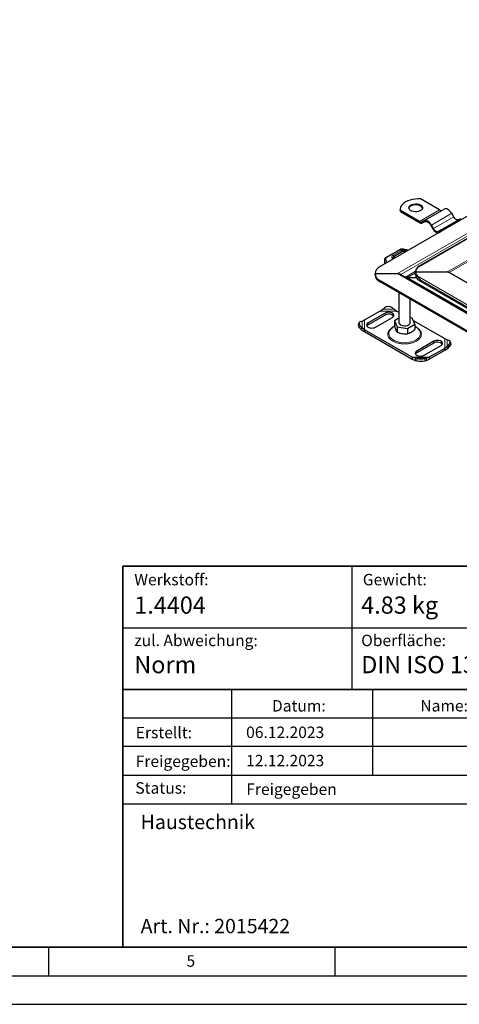
# Model space of a CAD drawing. Units: millimetres. Extents: x 0 to 420, y 0 to 297.
# Drawn here: x 210 to 287, y 0 to 172 of the extents above; entities that cross this region are included whole.
import ezdxf

# ---------------------------------------------------------------- set-up
doc = ezdxf.new("R2010")
doc.units = ezdxf.units.MM
doc.layers.add('LINIEN-DICK', color=7, linetype='Continuous', lineweight=35)
doc.layers.add('LINIEN-NORMAL', color=7, linetype='Continuous', lineweight=25)
for name, color, linetype in [('LINIEN-DÜNN', 7, 'Continuous'), ('TEXT', 7, 'Continuous'), ('VORLAGE_TEXT', 7, 'Continuous')]:
    doc.layers.add(name, color=color, linetype=linetype)
doc.styles.add('SLDTEXTSTYLE0', font='TXT', dxfattribs={"width": 0.605})

msp = doc.modelspace()

# ---------------------------------------------------------------- linework, layer by layer
at = {"color": 8, "linetype": 'Continuous', "lineweight": 18}
for p, q in [((354.4266, 171.9365), (279.3643, 128.604)), ((284.6514, 127.9007), (355.6449, 168.8844)), ((284.9928, 127.7712), (355.6449, 168.5578)), ((275.956, 127.6067), (315.8005, 150.6084)), ((276.556, 127.4632), (316.1005, 150.2917)), ((279.7723, 136.6765), (283.3079, 138.7175)), ((281.8723, 136.0836), (285.4079, 138.1246)), ((282.2223, 135.4774), (285.7579, 137.5184)), ((276.5405, 131.8232), (273.9499, 130.3429)), ((276.5451, 131.5822), (275.1895, 130.8076)), ((276.8217, 131.4132), (275.4731, 130.6347)), ((277.6446, 131.6668), (276.7272, 131.8535)), ((277.0339, 131.4396), (277.0779, 131.43)), ((277.4338, 131.6082), (277.1961, 131.6635)), ((275.2031, 130.1532), (275.0994, 130.2125)), ((275.4328, 130.3519), (275.4882, 130.3178)), ((275.956, 127.6067), (308.9758, 108.5448)), ((277.3712, 126.9926), (279.1104, 127.9966)), ((279.1058, 127.749), (277.6712, 126.9208)), ((308.9758, 113.8585), (284.6514, 127.9007)), ((272.9134, 126.1372), (272.9134, 126.3821)), ((277.6712, 126.9208), (308.9758, 108.849)), ((279.3643, 127.1974), (307.7575, 110.8063)), ((279.9845, 126.5128), (306.8545, 111.001)), ((279.9845, 126.3495), (279.9845, 126.5128)), ((279.9845, 126.3495), (306.8545, 110.8377)), ((272.8765, 121.0593), (275.8495, 121.0593)), ((273.373, 121.3797), (275.3529, 121.3797)), ((273.7973, 120.6928), (273.7973, 120.3662)), ((269.77, 118.1568), (269.77, 119.2997)), ((270.1926, 117.7936), (270.1926, 119.5099)), ((270.8274, 118.6517), (270.8274, 118.9783)), ((269.5136, 118.4177), (269.3446, 118.1216)), ((282.2826, 115.7943), (282.2826, 115.4677)), ((284.1902, 116.2443), (284.1902, 114.528)), ((284.6128, 116.0341), (284.6128, 114.8911)), ((279.3127, 114.0799), (279.3127, 113.7533)), ((285.0382, 114.856), (284.8691, 115.152)), ((281.5063, 112.9786), (278.5333, 112.9786)), ((281.0098, 112.8112), (279.0299, 112.8112)), ((279.3127, 112.3672), (279.3127, 112.7608)), ((280.7269, 112.7608), (280.7269, 112.3672))]:
    msp.add_line(p, q, dxfattribs=at)
at = {"color": 7, "linetype": 'Continuous', "lineweight": 25}
for p, q in [((353.9802, 171.7465), (279.6122, 128.8147)), ((313.2185, 152.099), (272.9134, 128.8313)), ((283.3079, 138.7175), (279.9862, 140.635)), ((276.4309, 138.7991), (276.4309, 138.6358)), ((276.4507, 138.4307), (276.4309, 138.6358)), ((276.4507, 138.4307), (276.4507, 138.594)), ((279.7723, 136.6765), (276.4507, 138.594)), ((276.4507, 138.4307), (279.7723, 136.5132)), ((280.5723, 136.8341), (284.1079, 138.8751)), ((285.7579, 137.5184), (285.4079, 138.1246)), ((280.5723, 136.8341), (280.2223, 136.6319)), ((280.3223, 136.4587), (280.678, 136.6641)), ((280.3223, 136.4587), (280.6723, 136.6609)), ((281.7723, 136.0258), (282.1223, 135.4196)), ((282.2223, 135.4774), (281.8723, 136.0836)), ((283.4723, 135.1599), (287.0079, 137.2009)), ((283.4723, 135.1599), (283.1223, 134.9578)), ((283.2223, 134.7846), (283.578, 134.9899)), ((283.2223, 134.7846), (283.5723, 134.9867)), ((283.5723, 134.9867), (283.605, 135.0035)), ((276.4413, 131.8336), (273.8507, 130.3533)), ((276.7217, 131.4231), (275.3731, 130.6446)), ((277.1488, 131.4559), (277.0765, 131.4717)), ((277.6964, 131.6966), (277.7013, 131.695)), ((273.6806, 129.9709), (273.6806, 129.2742)), ((272.0347, 127.6067), (275.956, 127.6067)), ((272.0347, 127.3618), (272.0347, 127.6067)), ((276.556, 127.4632), (308.9758, 108.7477)), ((279.1058, 127.4108), (279.1058, 127.9007)), ((279.1058, 127.9007), (284.6514, 127.9007)), ((308.9758, 113.9261), (284.8513, 127.8529)), ((272.9134, 126.3821), (306.8545, 106.7883)), ((306.8545, 106.5434), (272.9134, 126.1372)), ((277.6712, 126.9208), (279.2283, 126.9208)), ((279.6107, 126.4976), (307.3096, 110.5073)), ((276.1914, 124.2448), (276.1914, 119.0603)), ((278.1914, 119.0603), (278.1914, 123.0902)), ((270.1926, 119.5099), (272.8765, 121.0593)), ((273.7973, 120.6928), (270.8274, 118.9783)), ((273.7973, 120.3662), (270.8274, 118.6517)), ((272.8765, 121.0593), (273.373, 121.3797)), ((273.373, 121.3797), (273.6558, 121.6253)), ((275.0701, 121.6253), (275.3529, 121.3797)), ((275.3529, 121.3797), (275.8495, 121.0593)), ((275.8495, 121.0593), (276.1914, 120.8619)), ((269.2861, 119.0778), (269.1171, 118.7817)), ((269.5136, 119.2341), (269.77, 119.2997)), ((269.77, 119.2997), (270.1926, 119.5099)), ((272.1002, 118.2435), (275.0701, 119.958)), ((276.1914, 119.791), (275.4044, 119.3367)), ((275.4044, 119.3367), (275.8832, 118.3051)), ((275.4044, 119.3367), (275.4044, 118.4116)), ((277.6702, 118.0287), (278.9783, 118.7839)), ((278.4995, 119.8155), (278.1914, 119.8631)), ((278.9783, 118.7839), (278.4995, 119.8155)), ((278.6809, 119.4247), (284.1902, 116.2443)), ((278.9783, 118.7839), (278.9783, 117.8588)), ((269.3446, 118.1216), (269.6009, 117.8608)), ((269.77, 118.1568), (269.5136, 118.4177)), ((269.6009, 117.8608), (269.77, 118.1568)), ((269.6009, 117.8608), (270.1926, 117.467)), ((270.1926, 117.7936), (269.77, 118.1568)), ((278.5333, 112.9786), (270.1926, 117.7936)), ((270.1926, 117.7936), (270.1926, 117.467)), ((270.1926, 117.467), (278.5333, 112.652)), ((275.8832, 118.3051), (277.6702, 118.0287)), ((275.8832, 118.3051), (275.8832, 117.38)), ((277.6702, 118.0287), (277.6702, 117.1036)), ((282.2826, 115.7943), (279.3127, 114.0799)), ((282.2826, 115.4677), (279.3127, 113.7533)), ((284.1902, 116.2443), (284.6128, 116.0341)), ((284.6128, 116.0341), (284.8691, 115.9684)), ((285.2657, 115.5161), (285.0966, 115.8121)), ((280.5855, 113.3451), (283.5553, 115.0596)), ((284.1902, 114.528), (281.5063, 112.9786)), ((281.5063, 112.652), (284.1902, 114.2014)), ((284.6128, 114.8911), (284.1902, 114.528)), ((284.1902, 114.2014), (284.7818, 114.5951)), ((284.1902, 114.2014), (284.1902, 114.528)), ((284.8691, 115.152), (284.6128, 114.8911)), ((284.6128, 114.8911), (284.7818, 114.5951)), ((284.7818, 114.5951), (285.0382, 114.856)), ((279.0299, 112.8112), (278.5333, 112.9786)), ((278.5333, 112.9786), (278.5333, 112.652)), ((278.5333, 112.652), (279.0299, 112.4176)), ((279.3127, 112.7608), (279.0299, 112.8112)), ((279.0299, 112.8112), (279.0299, 112.4176)), ((279.0299, 112.4176), (279.3127, 112.3672)), ((281.0098, 112.8112), (280.7269, 112.7608)), ((280.7269, 112.3672), (281.0098, 112.4176)), ((281.5063, 112.9786), (281.0098, 112.8112)), ((281.0098, 112.4176), (281.0098, 112.8112)), ((281.0098, 112.4176), (281.5063, 112.652)), ((281.5063, 112.9786), (281.5063, 112.652))]:
    msp.add_line(p, q, dxfattribs=at)
at = {"color": 7, "linetype": 'Continuous', "lineweight": 25, "flags": 128}
for points in [[(279.9862, 140.635), (279.5088, 140.6451), (279.034, 140.614), (278.5726, 140.5425), (278.1348, 140.4321), (277.7303, 140.2853), (277.3682, 140.1054), (277.0565, 139.8964), (276.8022, 139.6628), (276.611, 139.4101), (276.4871, 139.1437), (276.4332, 138.8697), (276.4507, 138.594)], [(278.2874, 139.5747), (278.5251, 139.6812), (278.8011, 139.7501), (279.0982, 139.7773), (279.3977, 139.7609), (279.6807, 139.7021), (279.9295, 139.6045), (280.1284, 139.4743), (280.265, 139.3195), (280.3306, 139.1501), (280.3212, 138.9765), (280.2372, 138.8098), (280.0841, 138.6603), (279.8714, 138.5375), (279.6125, 138.4491), (279.3236, 138.4007), (279.023, 138.3952), (278.7294, 138.4331), (278.4614, 138.5119), (278.2358, 138.6268), (278.0667, 138.7704), (277.9648, 138.9338), (277.9365, 139.1066), (277.9836, 139.2782), (278.103, 139.4375), (278.2874, 139.5747)], [(280.3276, 139.0032), (280.265, 139.1562), (280.1284, 139.311), (279.9295, 139.4412), (279.6807, 139.5388), (279.3977, 139.5976), (279.0982, 139.614), (278.8011, 139.5868), (278.5251, 139.5179), (278.2874, 139.4114)], [(285.4079, 138.1246), (285.2686, 138.337), (285.1096, 138.5269), (284.9372, 138.6868), (284.7579, 138.8108), (284.5785, 138.8939), (284.4061, 138.933), (284.2472, 138.9267), (284.1079, 138.8751)], [(281.8723, 136.0836), (281.733, 136.296), (281.5741, 136.4859), (281.4017, 136.6458), (281.2223, 136.7697), (281.043, 136.8529), (280.8705, 136.892), (280.7116, 136.8857), (280.5723, 136.8341)], [(280.6723, 136.6609), (280.7902, 136.7045), (280.9247, 136.7099), (281.0706, 136.6768), (281.2223, 136.6064), (281.3741, 136.5016), (281.52, 136.3662), (281.6545, 136.2056), (281.7723, 136.0258)], [(286.6579, 136.9988), (286.5614, 136.9631), (286.4514, 136.9587), (286.332, 136.9858), (286.2079, 137.0434), (286.0837, 137.1292), (285.9643, 137.2399), (285.8543, 137.3713), (285.7579, 137.5184)], [(282.1223, 135.4196), (282.2402, 135.2399), (282.3747, 135.0792), (282.5206, 134.9439), (282.6723, 134.839), (282.8241, 134.7687), (282.97, 134.7356), (283.1045, 134.7409), (283.2223, 134.7846)], [(283.1223, 134.9578), (283.0259, 134.9221), (282.9159, 134.9177), (282.7965, 134.9448), (282.6723, 135.0023), (282.5482, 135.0881), (282.4288, 135.1989), (282.3188, 135.3303), (282.2223, 135.4774)], [(275.0701, 119.958), (275.2236, 120.0764), (275.3131, 120.2149), (275.3314, 120.3625), (275.2769, 120.507), (275.1542, 120.6368), (274.973, 120.7413), (274.7482, 120.8122), (274.4979, 120.8436), (274.2424, 120.8331), (274.0023, 120.7814), (273.7973, 120.6928)], [(275.2881, 120.1621), (275.2769, 120.1803), (275.1542, 120.3101), (274.973, 120.4147), (274.7482, 120.4856), (274.4979, 120.517), (274.2424, 120.5065), (274.0023, 120.4548), (273.7973, 120.3662)], [(269.5136, 119.2341), (269.4009, 119.1895), (269.3172, 119.1216), (269.2656, 119.0329), (269.2482, 118.9269), (269.2656, 118.8077), (269.3172, 118.6797), (269.4009, 118.5481), (269.5136, 118.4177)], [(270.8274, 118.9783), (270.6739, 118.8599), (270.5844, 118.7214), (270.5661, 118.5739), (270.6206, 118.4294), (270.7433, 118.2996), (270.9245, 118.195), (271.1493, 118.1241), (271.3996, 118.0927), (271.6551, 118.1032), (271.8951, 118.1549), (272.1002, 118.2435)], [(270.8274, 118.6517), (270.6739, 118.5333), (270.6094, 118.4476)], [(276.1914, 119.0603), (276.2059, 118.9622), (276.2883, 118.8124), (276.4377, 118.6809), (276.6429, 118.5776), (276.8889, 118.5101), (277.1572, 118.4833), (277.4281, 118.4994), (277.6815, 118.5571), (277.8985, 118.6521)], [(283.5553, 115.0596), (283.7089, 115.1779), (283.7984, 115.3165), (283.8167, 115.464), (283.7622, 115.6085), (283.6394, 115.7383), (283.4583, 115.8429), (283.2335, 115.9137), (282.9832, 115.9452), (282.7276, 115.9346), (282.4876, 115.8829), (282.2826, 115.7943)], [(283.7733, 115.2636), (283.7622, 115.2819), (283.6394, 115.4117), (283.4583, 115.5163), (283.2335, 115.5871), (282.9832, 115.6186), (282.7276, 115.608), (282.4876, 115.5563), (282.2826, 115.4677)], [(284.8691, 115.152), (284.9818, 115.2824), (285.0656, 115.4141), (285.1172, 115.542), (285.1346, 115.6613), (285.1172, 115.7673), (285.0656, 115.856), (284.9818, 115.9239), (284.8691, 115.9684)], [(279.3127, 114.0799), (279.1592, 113.9615), (279.0697, 113.8229), (279.0514, 113.6754), (279.1058, 113.5309), (279.2286, 113.4011), (279.4097, 113.2966), (279.6346, 113.2257), (279.8849, 113.1942), (280.1404, 113.2048), (280.3804, 113.2565), (280.5855, 113.3451)], [(279.3127, 113.7533), (279.1592, 113.6349), (279.0947, 113.5492)]]:
    msp.add_lwpolyline(points, dxfattribs=at)
at = {"color": 8, "linetype": 'Continuous', "lineweight": 18, "flags": 128}
for points in [[(276.7537, 131.8884), (276.7527, 131.8884), (276.7448, 131.8841), (276.7362, 131.8723), (276.7272, 131.8535)], [(277.0765, 131.4717), (277.0732, 131.4721), (277.0609, 131.4685), (277.0477, 131.4575), (277.0339, 131.4396)], [(275.1523, 130.3155), (275.1546, 130.3462), (275.1723, 130.4046)], [(275.1711, 130.2564), (275.1644, 130.2849), (275.1618, 130.3153)], [(274.5987, 117.6451), (274.5073, 117.4625), (274.445, 117.2094), (274.454, 116.9538), (274.5338, 116.7024), (274.6824, 116.4616), (274.896, 116.2377), (275.1691, 116.0365), (275.4946, 115.8632), (275.864, 115.7222), (276.2677, 115.6173), (276.6954, 115.5512), (277.136, 115.5255), (277.578, 115.5409), (278.0099, 115.5971), (278.4207, 115.6925), (278.7996, 115.8247), (279.1369, 115.9904)], [(279.1369, 115.9904), (279.4238, 116.1851), (279.6528, 116.4038), (279.8182, 116.641), (279.9155, 116.8903), (279.9422, 117.1455), (279.8977, 117.3998), (279.7831, 117.6467), (279.7814, 117.6494)]]:
    msp.add_lwpolyline(points, dxfattribs=at)
at = {"color": 7, "linetype": 'Continuous', "lineweight": 25}
for centre, radius, start, end in [((278.5629, 138.8315), 0.642, 115.414991, 164.487236), ((283.5715, 139.0855), 0.4527, 234.381827, 294.313952), ((280.0359, 137.0445), 0.4527, 234.381827, 294.313952), ((280.0945, 136.9629), 0.5533, 234.381827, 294.313952), ((283.7261, 134.6677), 0.5538, 69.37424, 117.273084), ((273.5361, 127.457), 1.5088, 114.374658, 174.305201), ((273.5361, 127.7564), 1.5088, 185.694799, 245.625342), ((273.5361, 127.5115), 1.5088, 185.694799, 245.625342), ((280.258, 127.8763), 1.1525, 140.846451, 178.789207), ((280.258, 127.925), 1.1525, 181.210793, 219.153549), ((280.258, 127.4351), 1.1525, 181.210793, 219.153549), ((274.363, 120.7766), 1.1047, 50.199626, 129.800374), ((269.6838, 118.6078), 0.5928, 162.940347, 235.094926), ((277.6953, 119.107), 0.4982, 294.062653, 354.617206), ((284.6989, 115.3422), 0.5928, 304.905074, 17.059653), ((280.0198, 117.3889), 4.6818, 261.313247, 278.686753), ((280.0198, 116.9953), 4.6818, 261.313247, 278.686753)]:
    msp.add_arc(centre, radius, start, end, dxfattribs=at)
at = {"color": 8, "linetype": 'Continuous', "lineweight": 18}
for centre, radius, start, end in [((275.0218, 130.5484), 0.3087, 2.568343, 57.093041), ((276.4819, 131.7424), 0.0998, 54.074906, 114.025228), ((276.371, 131.3178), 0.3165, 14.578136, 56.632022), ((276.7631, 131.3314), 0.1006, 54.382423, 114.307119), ((277.6999, 131.3921), 0.5723, 151.692347, 173.225389), ((277.6946, 131.6399), 0.0567, 88.157955, 151.731535), ((274.7298, 129.9883), 1.0496, 181.496436, 215.127406), ((273.8644, 130.1004), 0.1731, 81.030069, 173.946099), ((273.8913, 130.2621), 0.0998, 54.075658, 114.01668), ((273.996, 130.2456), 0.1077, 115.34406, 166.114232), ((275.1558, 130.1055), 0.121, 54.465133, 117.798976), ((275.5477, 130.0952), 0.2812, 114.112293, 157.706509), ((275.4145, 130.5529), 0.1006, 54.388417, 114.238335)]:
    msp.add_arc(centre, radius, start, end, dxfattribs=at)
at = {"color": 7, "linetype": 'Continuous', "lineweight": 25}
msp.add_ellipse((284.6514, 127.7374), major_axis=(0.2828, 0), ratio=0.57738155, start_param=0.78547943, end_param=1.57079633, dxfattribs=at)
msp.add_ellipse((284.6514, 127.7374), major_axis=(0.2828, 0), ratio=0.57738155, start_param=0.78547943, end_param=1.57079633, dxfattribs=at)
at = {"color": 8, "linetype": 'Continuous', "lineweight": 18}
for points, knots in [([(275.0994, 130.2125), (275.0543, 130.2583), (274.9611, 130.3529), (274.9395, 130.5204), (275.0111, 130.6831), (275.1313, 130.767), (275.1895, 130.8076)], [0, 0, 0, 0, 0.24210884, 0.5, 0.75789116, 1, 1, 1, 1]), ([(276.7272, 131.8535), (276.7105, 131.8551), (276.677, 131.8583), (276.6266, 131.8533), (276.579, 131.8424), (276.5533, 131.8296), (276.5405, 131.8232)], [0, 0, 0, 0, 0.24986539, 0.49999129, 0.74986564, 1, 1, 1, 1]), ([(276.5451, 131.5822), (276.5891, 131.6036), (276.6791, 131.6473), (276.8484, 131.6819), (277.0273, 131.6908), (277.1406, 131.6725), (277.1961, 131.6635)], [0, 0, 0, 0, 0.244907, 0.5, 0.755093, 1, 1, 1, 1]), ([(277.0779, 131.43), (277.093, 131.4409), (277.1186, 131.4594), (277.1396, 131.4547), (277.1482, 131.4527)], [0, 0, 0, 0, 0.591294488, 1, 1, 1, 1]), ([(277.1727, 131.442), (277.16, 131.4459), (277.1313, 131.4547), (277.097, 131.4388), (277.0779, 131.43)], [0, 0, 0, 0, 0.44524337, 1, 1, 1, 1]), ([(277.2445, 131.3316), (277.2228, 131.3394), (277.1543, 131.364), (277.1089, 131.4032), (277.0779, 131.43)], [0, 0, 0, 0, 0.31594579, 1, 1, 1, 1]), ([(277.4338, 131.6082), (277.4317, 131.6003), (277.4275, 131.5844), (277.4363, 131.5602), (277.4556, 131.5377), (277.4858, 131.5201), (277.5166, 131.5087), (277.5374, 131.5061), (277.5451, 131.5052)], [0, 0, 0, 0, 0.1769263, 0.35407413, 0.54072705, 0.72783587, 0.8993791, 1, 1, 1, 1]), ([(277.725, 131.609), (277.7248, 131.6102), (277.7229, 131.6198), (277.7073, 131.6356), (277.6809, 131.6548), (277.6567, 131.6628), (277.6446, 131.6668)], [0, 0, 0, 0, 0.04627746, 0.37600759, 0.68780901, 1, 1, 1, 1]), ([(274.1163, 129.5257), (274.0393, 129.6365), (273.8734, 129.8754), (273.8852, 130.1332), (273.8914, 130.2714)], [0, 0, 0, 0, 0.46370252, 1, 1, 1, 1]), ([(275.4731, 130.6347), (275.4456, 130.6153), (275.3889, 130.5753), (275.3556, 130.4979), (275.3665, 130.4184), (275.4112, 130.3736), (275.4328, 130.3519)], [0, 0, 0, 0, 0.24210884, 0.5, 0.75789116, 1, 1, 1, 1]), ([(275.1176, 118.2161), (274.9978, 118.1392), (274.7512, 117.9808), (274.48, 117.6911), (274.2997, 117.3661), (274.2378, 117.0189), (274.2999, 116.672), (274.4791, 116.3463), (274.7545, 116.059), (275.106, 115.8151), (275.5285, 115.6121), (276.0261, 115.4532), (276.5903, 115.3498), (277.1914, 115.3138), (277.7924, 115.3498), (278.3566, 115.4532), (278.8542, 115.6121), (279.2768, 115.8151), (279.6283, 116.059), (279.9037, 116.3463), (280.0828, 116.672), (280.1449, 117.0189), (280.0834, 117.3662), (279.9016, 117.6906), (279.6644, 117.9508), (279.4607, 118.0836), (279.3828, 118.1345)], [0, 0, 0, 0, 0.03936351, 0.08108487, 0.12454076, 0.16891884, 0.21329692, 0.25675281, 0.29847417, 0.33783768, 0.37720118, 0.41892255, 0.46237843, 0.50675652, 0.5511346, 0.59459049, 0.63631185, 0.67567536, 0.71503886, 0.75676023, 0.80021611, 0.84459419, 0.88897228, 0.93242816, 0.97414953, 1, 1, 1, 1])]:
    msp.add_open_spline(points, degree=3, knots=knots, dxfattribs=at)
at = {"color": 7, "linetype": 'Continuous', "lineweight": 25}
for points, knots in [([(276.7542, 131.8884), (276.7246, 131.8909), (276.644, 131.8977), (276.5335, 131.8789), (276.4654, 131.8454), (276.4413, 131.8336)], [0, 0, 0, 0, 0.27200376, 0.74111749, 1, 1, 1, 1]), ([(277.0765, 131.4717), (277.0472, 131.4764), (276.9681, 131.4893), (276.8405, 131.4779), (276.759, 131.4403), (276.7217, 131.4231)], [0, 0, 0, 0, 0.242205124, 0.65378512, 1, 1, 1, 1]), ([(277.6956, 131.6935), (277.5975, 131.7204), (277.3652, 131.7841), (277.048, 131.8466), (276.8285, 131.8762), (276.7534, 131.8863)], [0, 0, 0, 0, 0.32442954, 0.76873718, 1, 1, 1, 1]), ([(277.1482, 131.4527), (277.1524, 131.4528), (277.164, 131.4532), (277.1719, 131.4441), (277.1769, 131.4383)], [0, 0, 0, 0, 0.36514297, 1, 1, 1, 1]), ([(277.2074, 131.4194), (277.2066, 131.4207), (277.2005, 131.4303), (277.1891, 131.44), (277.1762, 131.4416), (277.1727, 131.442)], [0, 0, 0, 0, 0.10473158, 0.76402808, 1, 1, 1, 1]), ([(277.295, 131.3608), (277.2791, 131.3687), (277.2442, 131.386), (277.2167, 131.4093), (277.2103, 131.4178), (277.2086, 131.4201)], [0, 0, 0, 0, 0.378456014, 0.829059604, 1, 1, 1, 1]), ([(277.2493, 131.4014), (277.2523, 131.4138), (277.2586, 131.4396), (277.2766, 131.4784), (277.308, 131.5267), (277.3591, 131.5783), (277.4088, 131.5982), (277.4338, 131.6082)], [0, 0, 0, 0, 0.1383354, 0.28723197, 0.42938022, 0.71411998, 1, 1, 1, 1]), ([(277.7951, 131.6495), (277.7921, 131.652), (277.7662, 131.674), (277.7318, 131.6852), (277.7012, 131.695)], [0, 0, 0, 0, 0.11304815, 1, 1, 1, 1]), ([(273.7005, 130.1389), (273.6922, 130.1048), (273.6778, 130.0454), (273.6843, 129.9853), (273.6871, 129.9596)], [0, 0, 0, 0, 0.57252354, 1, 1, 1, 1]), ([(273.8507, 130.3533), (273.8231, 130.3346), (273.7654, 130.2954), (273.7124, 130.2175), (273.699, 130.1608), (273.6939, 130.1395)], [0, 0, 0, 0, 0.36393775, 0.76147155, 1, 1, 1, 1]), ([(275.2273, 130.2043), (275.2237, 130.2069), (275.1967, 130.2256), (275.1714, 130.2605), (275.153, 130.2947), (275.1538, 130.3091), (275.1541, 130.3155)], [0, 0, 0, 0, 0.05110884, 0.37327492, 0.71927831, 1, 1, 1, 1]), ([(275.3734, 130.6443), (275.3723, 130.6438), (275.335, 130.6268), (275.2731, 130.5744), (275.1996, 130.482), (275.1595, 130.3875), (275.1664, 130.3304), (275.1683, 130.3149)], [0, 0, 0, 0, 0.0085842, 0.28483921, 0.57864638, 0.88579238, 1, 1, 1, 1]), ([(275.255, 130.1831), (275.2475, 130.1877), (275.2368, 130.1945), (275.2292, 130.202), (275.2268, 130.2043)], [0, 0, 0, 0, 0.68802456, 1, 1, 1, 1]), ([(275.956, 127.6067), (276.0622, 127.6067), (276.1681, 127.5953), (276.3209, 127.5601), (276.371, 127.5452), (276.4667, 127.5094), (276.5126, 127.4883), (276.556, 127.4632)], [0, 0, 0, 0, 0.5, 0.5, 0.75, 0.75, 1, 1, 1, 1]), ([(279.6147, 128.8106), (279.5887, 128.7972), (279.4995, 128.7512), (279.4215, 128.6762), (279.3698, 128.611), (279.3643, 128.604)], [0, 0, 0, 0, 0.2684819, 0.92212388, 1, 1, 1, 1]), ([(277.6712, 126.9208), (277.6181, 126.9208), (277.5652, 126.9265), (277.4632, 126.95), (277.4146, 126.9675), (277.3712, 126.9926)], [0, 0, 0, 0, 0.5, 0.5, 1, 1, 1, 1]), ([(279.3643, 127.1974), (279.4237, 127.12), (279.5883, 126.9057), (279.8198, 126.6571), (279.9833, 126.5137), (279.9845, 126.5128)], [0, 0, 0, 0, 0.35963837, 0.9956258, 1, 1, 1, 1]), ([(279.3643, 126.7074), (279.4237, 126.6458), (279.5883, 126.4753), (279.8198, 126.3955), (279.9833, 126.3498), (279.9845, 126.3495)], [0, 0, 0, 0, 0.35963837, 0.9956258, 1, 1, 1, 1]), ([(275.3842, 118.4284), (275.3334, 118.3966), (275.177, 118.2985), (274.9491, 118.0961), (274.7384, 117.8666), (274.6432, 117.7064), (274.6096, 117.6498)], [0, 0, 0, 0, 0.16149514, 0.49769156, 0.82274199, 1, 1, 1, 1]), ([(275.4044, 118.4116), (275.446, 118.2883), (275.53, 118.039), (275.6545, 117.7459), (275.7735, 117.5262), (275.8464, 117.429), (275.8832, 117.38)], [0, 0, 0, 0, 0.26461361, 0.53496576, 0.76535242, 1, 1, 1, 1]), ([(275.8832, 117.38), (276.0383, 117.3222), (276.3519, 117.2055), (276.8165, 117.1087), (277.2606, 117.0766), (277.5328, 117.0945), (277.6702, 117.1036)], [0, 0, 0, 0, 0.26461361, 0.53496576, 0.76535242, 1, 1, 1, 1]), ([(277.6702, 117.1036), (277.7837, 117.1354), (278.0133, 117.1997), (278.3534, 117.371), (278.6785, 117.5953), (278.8778, 117.7704), (278.9783, 117.8588)], [0, 0, 0, 0, 0.26461361, 0.53496576, 0.76535242, 1, 1, 1, 1]), ([(279.7711, 117.659), (279.7191, 117.7391), (279.6035, 117.9175), (279.3706, 118.1551), (279.157, 118.3363), (279.0155, 118.4178), (278.9783, 118.4392)], [0, 0, 0, 0, 0.25425047, 0.56596536, 0.88597967, 1, 1, 1, 1])]:
    msp.add_open_spline(points, degree=3, knots=knots, dxfattribs=at)
at = {"color": 8, "linetype": 'Continuous', "lineweight": 18}
msp.add_open_spline([(277.0339, 131.4396), (277.0154, 131.4426), (276.9785, 131.4487), (276.9206, 131.4458), (276.8657, 131.4347), (276.8364, 131.4204), (276.8217, 131.4132)], degree=3, dxfattribs=at)
at = {"layer": 'LINIEN-DICK'}
for p, q in [((228, 76.5), (228, 10)), ((228, 76.5), (410, 76.5)), ((20, 10), (415, 10))]:
    msp.add_line(p, q, dxfattribs=at)
at = {"layer": 'LINIEN-DÜNN'}
for p, q in [((268, 76.5), (268, 55)), ((228, 65.75), (310, 65.75)), ((228, 55), (410, 55)), ((410, 55), (228, 55)), ((247, 55), (247, 35)), ((271.6, 55), (271.6, 40)), ((228, 50), (296.6, 50)), ((296.6, 45), (228, 45)), ((228, 40), (296.6, 40)), ((215, 10), (215, 5)), ((265, 10), (265, 5)), ((15, 5), (415, 5)), ((0, 0), (420, 0))]:
    msp.add_line(p, q, dxfattribs=at)
at = {"layer": 'LINIEN-NORMAL'}
for p, q in [((410, 55), (228, 55)), ((228, 35), (410, 35))]:
    msp.add_line(p, q, dxfattribs=at)

# ---------------------------------------------------------------- texts
at = {"layer": 'TEXT', "attachment_point": 1, "style": 'SLDTEXTSTYLE0'}
for s, insert, char_height in [('1.4404', (230, 71.2122), 3), ('4.83 kg', (269.6126, 71.2122), 3), ('Norm', (230, 60.8119), 3), ('DIN ISO 1302', (269.6126, 60.8119), 3), ('06.12.2023', (249.5285, 48.4989), 2), ('12.12.2023', (249.5285, 43.5603), 2), ('Freigegeben', (249.5568, 38.5582), 2), ('Haustechnik', (231.116, 33.0905), 2.5), ('Art. Nr.: 2015422', (231.1132, 14.9211), 2.5)]:
    msp.add_mtext(s, dxfattribs=dict(at, insert=insert, char_height=char_height))
at = {"layer": 'VORLAGE_TEXT', "char_height": 2, "style": 'SLDTEXTSTYLE0'}
for s, insert, attachment_point in [('Werkstoff:', (230, 75.1611), 1), ('Gewicht:', (269.898, 75.1611), 1), ('zul. Abweichung:', (230, 64.5423), 1), ('Oberfläche:', (269.6126, 64.5423), 1), ('Datum:', (254.0355, 53.1295), 1), ('Name:', (279.9349, 53.1361), 1), ('Erstellt:', (230.2614, 48.4499), 1), ('Freigegeben:', (230.2614, 43.4434), 1), ('Status:', (230.1851, 38.7794), 1), ('5', (239.875, 8.5638), 2)]:
    msp.add_mtext(s, dxfattribs=dict(at, insert=insert, attachment_point=attachment_point))

doc.saveas('drawing.dxf')
